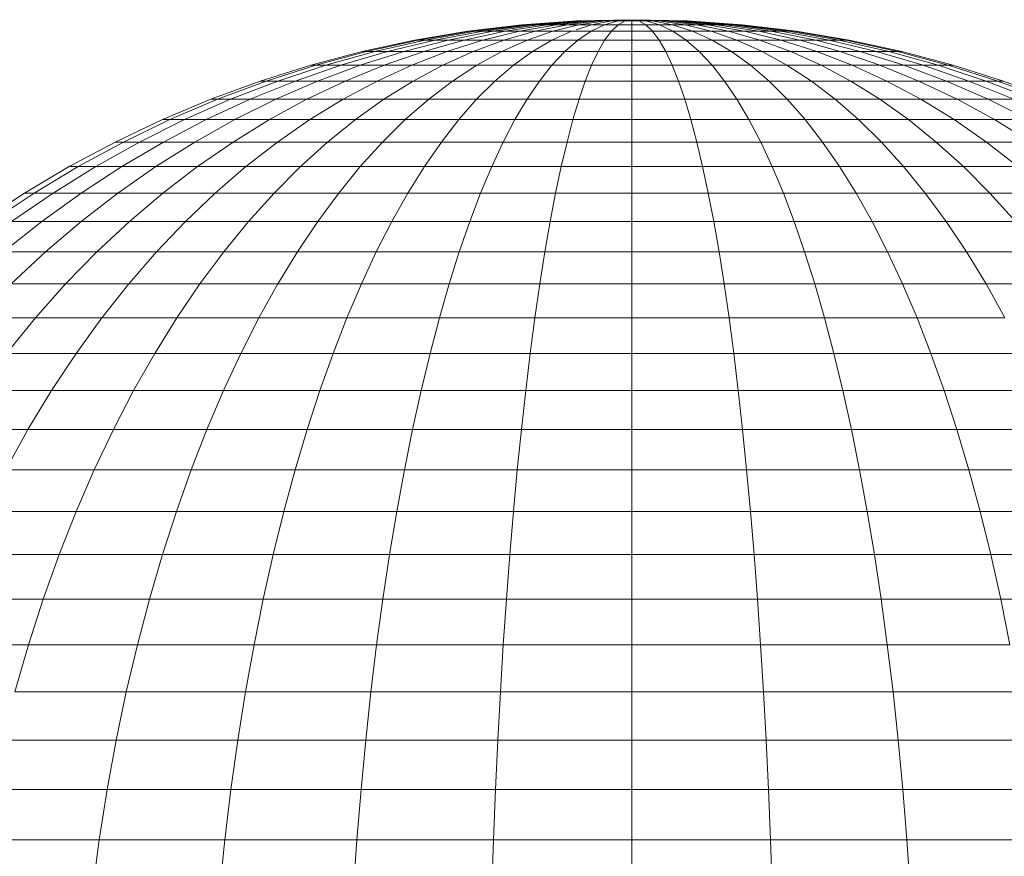
# Model space of a CAD drawing. Units: millimetres. Extents: x 84 to 10164, y -2137 to 4991.
# Drawn here: x 5865 to 5910, y 3753 to 3790 of the extents above; entities that cross this region are included whole.
import ezdxf

# ---------------------------------------------------------------- set-up
doc = ezdxf.new("R2010")
doc.units = ezdxf.units.MM
doc.layers.add('51', color=7, linetype='Continuous', lineweight=9)

# ---------------------------------------------------------------- blocks, each defined once
blk = doc.blocks.new('10083_DWG-435695-South')
at = {"lineweight": 9}
for p, q in [((1603.695, 2444.318), (1601.231, 2444.142)), ((1603.695, 2444.318), (1601.231, 2444.142)), ((1603.734, 2444.318), (1601.31, 2444.142)), ((1603.734, 2444.318), (1601.31, 2444.142)), ((1603.812, 2444.318), (1601.465, 2444.142)), ((1603.812, 2444.318), (1601.465, 2444.142)), ((1603.927, 2444.318), (1601.694, 2444.142)), ((1603.927, 2444.318), (1601.694, 2444.142)), ((1604.079, 2444.318), (1601.995, 2444.142)), ((1604.079, 2444.318), (1601.995, 2444.142)), ((1604.263, 2444.318), (1602.361, 2444.142)), ((1604.263, 2444.318), (1602.361, 2444.142)), ((1604.478, 2444.318), (1602.788, 2444.142)), ((1604.478, 2444.318), (1602.788, 2444.142)), ((1604.719, 2444.318), (1603.269, 2444.142)), ((1604.719, 2444.318), (1603.269, 2444.142)), ((1606.188, 2444.377), (1603.695, 2444.318)), ((1606.188, 2444.377), (1603.695, 2444.318)), ((1603.734, 2444.318), (1603.695, 2444.318)), ((1603.695, 2444.318), (1603.734, 2444.318)), ((1606.188, 2444.377), (1603.734, 2444.318)), ((1606.188, 2444.377), (1603.734, 2444.318)), ((1603.812, 2444.318), (1603.734, 2444.318)), ((1603.734, 2444.318), (1603.812, 2444.318)), ((1604.984, 2444.318), (1603.795, 2444.142)), ((1604.984, 2444.318), (1603.795, 2444.142)), ((1606.188, 2444.377), (1603.812, 2444.318)), ((1606.188, 2444.377), (1603.812, 2444.318)), ((1603.927, 2444.318), (1603.812, 2444.318)), ((1603.812, 2444.318), (1603.927, 2444.318)), ((1606.188, 2444.377), (1603.927, 2444.318)), ((1606.188, 2444.377), (1603.927, 2444.318)), ((1604.079, 2444.318), (1603.927, 2444.318)), ((1603.927, 2444.318), (1604.079, 2444.318)), ((1606.188, 2444.377), (1604.079, 2444.318)), ((1606.188, 2444.377), (1604.079, 2444.318)), ((1604.263, 2444.318), (1604.079, 2444.318)), ((1604.079, 2444.318), (1604.263, 2444.318)), ((1606.188, 2444.377), (1604.263, 2444.318)), ((1606.188, 2444.377), (1604.263, 2444.318)), ((1604.478, 2444.318), (1604.263, 2444.318)), ((1604.263, 2444.318), (1604.478, 2444.318)), ((1605.268, 2444.318), (1604.36, 2444.142)), ((1605.268, 2444.318), (1604.36, 2444.142)), ((1606.188, 2444.377), (1604.478, 2444.318)), ((1606.188, 2444.377), (1604.478, 2444.318)), ((1604.719, 2444.318), (1604.478, 2444.318)), ((1604.478, 2444.318), (1604.719, 2444.318)), ((1606.188, 2444.377), (1604.719, 2444.318)), ((1606.188, 2444.377), (1604.719, 2444.318)), ((1604.984, 2444.318), (1604.719, 2444.318)), ((1604.719, 2444.318), (1604.984, 2444.318)), ((1605.567, 2444.318), (1604.953, 2444.142)), ((1605.567, 2444.318), (1604.953, 2444.142)), ((1606.188, 2444.377), (1604.984, 2444.318)), ((1606.188, 2444.377), (1604.984, 2444.318)), ((1605.268, 2444.318), (1604.984, 2444.318)), ((1604.984, 2444.318), (1605.268, 2444.318)), ((1606.188, 2444.377), (1605.268, 2444.318)), ((1606.188, 2444.377), (1605.268, 2444.318)), ((1605.567, 2444.318), (1605.268, 2444.318)), ((1605.268, 2444.318), (1605.567, 2444.318)), ((1605.875, 2444.318), (1605.565, 2444.142)), ((1605.875, 2444.318), (1605.565, 2444.142)), ((1606.188, 2444.377), (1605.567, 2444.318)), ((1606.188, 2444.377), (1605.567, 2444.318)), ((1605.875, 2444.318), (1605.567, 2444.318)), ((1605.567, 2444.318), (1605.875, 2444.318)), ((1606.188, 2444.377), (1605.875, 2444.318)), ((1606.188, 2444.377), (1605.875, 2444.318)), ((1606.188, 2444.318), (1605.875, 2444.318)), ((1606.188, 2444.318), (1605.875, 2444.318)), ((1606.188, 2444.377), (1608.681, 2444.318)), ((1606.188, 2444.377), (1608.681, 2444.318)), ((1606.188, 2444.377), (1606.188, 2444.318)), ((1606.188, 2444.377), (1606.501, 2444.318)), ((1606.188, 2444.377), (1606.809, 2444.318)), ((1606.188, 2444.377), (1607.108, 2444.318)), ((1606.188, 2444.377), (1607.391, 2444.318)), ((1606.188, 2444.377), (1607.656, 2444.318)), ((1606.188, 2444.377), (1607.898, 2444.318)), ((1606.188, 2444.377), (1608.113, 2444.318)), ((1606.188, 2444.377), (1608.297, 2444.318)), ((1606.188, 2444.377), (1608.448, 2444.318)), ((1606.188, 2444.377), (1608.564, 2444.318)), ((1606.188, 2444.377), (1608.642, 2444.318)), ((1606.188, 2444.377), (1608.642, 2444.318)), ((1606.188, 2444.377), (1608.564, 2444.318)), ((1606.188, 2444.377), (1608.448, 2444.318)), ((1606.188, 2444.377), (1608.297, 2444.318)), ((1606.188, 2444.377), (1608.113, 2444.318)), ((1606.188, 2444.377), (1607.898, 2444.318)), ((1606.188, 2444.377), (1607.656, 2444.318)), ((1606.188, 2444.377), (1607.391, 2444.318)), ((1606.188, 2444.377), (1607.108, 2444.318)), ((1606.188, 2444.377), (1606.809, 2444.318)), ((1606.188, 2444.377), (1606.501, 2444.318)), ((1606.188, 2444.377), (1606.188, 2444.318)), ((1606.188, 2444.318), (1606.501, 2444.318)), ((1606.188, 2444.318), (1606.188, 2444.142)), ((1606.501, 2444.318), (1606.188, 2444.318)), ((1606.188, 2444.318), (1606.188, 2444.142)), ((1606.501, 2444.318), (1606.81, 2444.142)), ((1606.501, 2444.318), (1606.809, 2444.318)), ((1606.809, 2444.318), (1606.501, 2444.318)), ((1606.501, 2444.318), (1606.81, 2444.142)), ((1606.809, 2444.318), (1607.423, 2444.142)), ((1606.809, 2444.318), (1607.108, 2444.318)), ((1607.108, 2444.318), (1606.809, 2444.318)), ((1606.809, 2444.318), (1607.423, 2444.142)), ((1607.108, 2444.318), (1608.016, 2444.142)), ((1607.108, 2444.318), (1607.391, 2444.318)), ((1607.391, 2444.318), (1607.108, 2444.318)), ((1607.108, 2444.318), (1608.016, 2444.142)), ((1607.391, 2444.318), (1608.58, 2444.142)), ((1607.391, 2444.318), (1607.656, 2444.318)), ((1607.656, 2444.318), (1607.391, 2444.318)), ((1607.391, 2444.318), (1608.58, 2444.142)), ((1607.656, 2444.318), (1609.107, 2444.142)), ((1607.656, 2444.318), (1607.898, 2444.318)), ((1607.898, 2444.318), (1607.656, 2444.318)), ((1607.656, 2444.318), (1609.107, 2444.142)), ((1607.898, 2444.318), (1609.587, 2444.142)), ((1607.898, 2444.318), (1608.113, 2444.318)), ((1608.113, 2444.318), (1607.898, 2444.318)), ((1607.898, 2444.318), (1609.588, 2444.142)), ((1608.113, 2444.318), (1610.014, 2444.142)), ((1608.113, 2444.318), (1608.297, 2444.318)), ((1608.297, 2444.318), (1608.113, 2444.318)), ((1608.113, 2444.318), (1610.014, 2444.142)), ((1608.297, 2444.318), (1610.381, 2444.142)), ((1608.297, 2444.318), (1608.448, 2444.318)), ((1608.448, 2444.318), (1608.297, 2444.318)), ((1608.297, 2444.318), (1610.381, 2444.142)), ((1608.448, 2444.318), (1610.681, 2444.142)), ((1608.448, 2444.318), (1608.564, 2444.318)), ((1608.564, 2444.318), (1608.448, 2444.318)), ((1608.448, 2444.318), (1610.681, 2444.142)), ((1608.564, 2444.318), (1610.911, 2444.142)), ((1608.564, 2444.318), (1608.642, 2444.318)), ((1608.642, 2444.318), (1608.564, 2444.318)), ((1608.564, 2444.318), (1610.911, 2444.142)), ((1608.642, 2444.318), (1611.066, 2444.142)), ((1608.642, 2444.318), (1608.681, 2444.318)), ((1608.681, 2444.318), (1608.642, 2444.318)), ((1608.642, 2444.318), (1611.066, 2444.142)), ((1608.681, 2444.318), (1611.144, 2444.142)), ((1608.681, 2444.318), (1611.144, 2444.142)), ((1598.801, 2443.853), (1596.406, 2443.452)), ((1598.801, 2443.853), (1596.406, 2443.452)), ((1598.918, 2443.853), (1596.561, 2443.452)), ((1598.918, 2443.853), (1596.561, 2443.452)), ((1599.149, 2443.853), (1596.867, 2443.452)), ((1599.149, 2443.853), (1596.867, 2443.452)), ((1599.491, 2443.853), (1597.32, 2443.452)), ((1599.939, 2443.853), (1597.913, 2443.452)), ((1600.485, 2443.853), (1598.636, 2443.452)), ((1601.231, 2444.142), (1598.801, 2443.853)), ((1601.231, 2444.142), (1598.801, 2443.853)), ((1598.918, 2443.853), (1598.801, 2443.853)), ((1598.801, 2443.853), (1598.918, 2443.853)), ((1601.31, 2444.142), (1598.918, 2443.853)), ((1601.31, 2444.142), (1598.918, 2443.853)), ((1599.149, 2443.853), (1598.918, 2443.853)), ((1598.918, 2443.853), (1599.149, 2443.853)), ((1601.465, 2444.142), (1599.149, 2443.853)), ((1601.465, 2444.142), (1599.149, 2443.853)), ((1599.491, 2443.853), (1599.149, 2443.853)), ((1599.149, 2443.853), (1599.491, 2443.853)), ((1601.121, 2443.853), (1599.479, 2443.452)), ((1601.694, 2444.142), (1599.491, 2443.853)), ((1601.694, 2444.142), (1599.491, 2443.853)), ((1599.939, 2443.853), (1599.491, 2443.853)), ((1599.491, 2443.853), (1599.939, 2443.853)), ((1601.995, 2444.142), (1599.939, 2443.853)), ((1601.995, 2444.142), (1599.939, 2443.853)), ((1599.939, 2443.853), (1600.485, 2443.853)), ((1601.838, 2443.853), (1600.427, 2443.452)), ((1602.361, 2444.142), (1600.485, 2443.853)), ((1602.361, 2444.142), (1600.485, 2443.853)), ((1600.485, 2443.853), (1601.121, 2443.853)), ((1602.788, 2444.142), (1601.121, 2443.853)), ((1602.788, 2444.142), (1601.121, 2443.853)), ((1601.121, 2443.853), (1601.838, 2443.853)), ((1601.31, 2444.142), (1601.231, 2444.142)), ((1601.231, 2444.142), (1601.31, 2444.142)), ((1601.465, 2444.142), (1601.31, 2444.142)), ((1601.31, 2444.142), (1601.465, 2444.142)), ((1601.694, 2444.142), (1601.465, 2444.142)), ((1601.465, 2444.142), (1601.694, 2444.142)), ((1602.622, 2443.853), (1601.466, 2443.452)), ((1601.995, 2444.142), (1601.694, 2444.142)), ((1601.694, 2444.142), (1601.995, 2444.142)), ((1603.269, 2444.142), (1601.838, 2443.853)), ((1601.838, 2443.853), (1602.622, 2443.853)), ((1602.361, 2444.142), (1601.995, 2444.142)), ((1601.995, 2444.142), (1602.361, 2444.142)), ((1602.788, 2444.142), (1602.361, 2444.142)), ((1602.361, 2444.142), (1602.788, 2444.142)), ((1603.463, 2443.853), (1602.58, 2443.452)), ((1603.795, 2444.142), (1602.622, 2443.853)), ((1602.622, 2443.853), (1603.463, 2443.853)), ((1603.269, 2444.142), (1602.788, 2444.142)), ((1602.788, 2444.142), (1603.269, 2444.142)), ((1603.679, 2444.142), (1603.269, 2444.142)), ((1603.269, 2444.142), (1603.795, 2444.142)), ((1603.463, 2443.853), (1604.347, 2443.853)), ((1604.36, 2444.142), (1603.679, 2443.923)), ((1604.347, 2443.853), (1603.751, 2443.452)), ((1604.36, 2444.142), (1603.795, 2444.142)), ((1603.795, 2444.142), (1604.36, 2444.142)), ((1604.953, 2444.142), (1604.347, 2443.853)), ((1604.347, 2443.853), (1605.26, 2443.853)), ((1604.953, 2444.142), (1604.36, 2444.142)), ((1604.36, 2444.142), (1604.953, 2444.142)), ((1605.565, 2444.142), (1604.953, 2444.142)), ((1604.953, 2444.142), (1605.565, 2444.142)), ((1605.26, 2443.853), (1604.959, 2443.452)), ((1605.565, 2444.142), (1605.26, 2443.853)), ((1606.188, 2443.853), (1605.26, 2443.853)), ((1606.188, 2444.142), (1605.565, 2444.142)), ((1606.188, 2444.142), (1605.565, 2444.142)), ((1606.188, 2444.142), (1606.81, 2444.142)), ((1606.188, 2444.142), (1606.188, 2443.853)), ((1606.81, 2444.142), (1606.188, 2444.142)), ((1606.188, 2443.853), (1607.115, 2443.853)), ((1606.188, 2443.853), (1606.188, 2443.452)), ((1606.81, 2444.142), (1607.115, 2443.853)), ((1606.81, 2444.142), (1607.423, 2444.142)), ((1607.423, 2444.142), (1606.81, 2444.142)), ((1607.115, 2443.853), (1607.416, 2443.452)), ((1607.115, 2443.853), (1608.028, 2443.853)), ((1607.423, 2444.142), (1608.028, 2443.853)), ((1607.423, 2444.142), (1608.016, 2444.142)), ((1608.016, 2444.142), (1607.423, 2444.142)), ((1608.016, 2444.142), (1608.912, 2443.853)), ((1608.016, 2444.142), (1608.58, 2444.142)), ((1608.58, 2444.142), (1608.016, 2444.142)), ((1608.028, 2443.853), (1608.625, 2443.452)), ((1608.028, 2443.853), (1608.912, 2443.853)), ((1608.58, 2444.142), (1609.753, 2443.853)), ((1608.58, 2444.142), (1609.107, 2444.142)), ((1609.107, 2444.142), (1608.58, 2444.142)), ((1608.912, 2443.853), (1609.796, 2443.452)), ((1608.912, 2443.853), (1609.753, 2443.853)), ((1609.107, 2444.142), (1610.538, 2443.853)), ((1609.107, 2444.142), (1609.587, 2444.142)), ((1609.588, 2444.142), (1609.107, 2444.142)), ((1609.107, 2444.142), (1610.538, 2443.853)), ((1609.587, 2444.142), (1611.254, 2443.853)), ((1609.587, 2444.142), (1610.014, 2444.142)), ((1610.014, 2444.142), (1609.588, 2444.142)), ((1609.588, 2444.142), (1611.254, 2443.853)), ((1609.753, 2443.853), (1610.909, 2443.452)), ((1609.753, 2443.853), (1610.538, 2443.853)), ((1610.014, 2444.142), (1611.891, 2443.853)), ((1610.014, 2444.142), (1610.381, 2444.142)), ((1610.381, 2444.142), (1610.014, 2444.142)), ((1610.014, 2444.142), (1611.891, 2443.853)), ((1610.381, 2444.142), (1612.437, 2443.853)), ((1610.381, 2444.142), (1610.681, 2444.142)), ((1610.681, 2444.142), (1610.381, 2444.142)), ((1610.381, 2444.142), (1612.437, 2443.853)), ((1610.538, 2443.853), (1611.949, 2443.452)), ((1610.538, 2443.853), (1611.254, 2443.853)), ((1610.681, 2444.142), (1612.885, 2443.853)), ((1610.681, 2444.142), (1610.911, 2444.142)), ((1610.911, 2444.142), (1610.681, 2444.142)), ((1610.681, 2444.142), (1612.885, 2443.853)), ((1610.911, 2444.142), (1613.227, 2443.853)), ((1610.911, 2444.142), (1611.066, 2444.142)), ((1611.066, 2444.142), (1610.911, 2444.142)), ((1610.911, 2444.142), (1613.227, 2443.853)), ((1611.066, 2444.142), (1613.458, 2443.853)), ((1611.066, 2444.142), (1611.144, 2444.142)), ((1611.144, 2444.142), (1611.066, 2444.142)), ((1611.066, 2444.142), (1613.458, 2443.853)), ((1611.144, 2444.142), (1613.575, 2443.853)), ((1611.144, 2444.142), (1613.575, 2443.853)), ((1611.254, 2443.853), (1612.897, 2443.452)), ((1611.254, 2443.853), (1611.891, 2443.853)), ((1611.891, 2443.853), (1613.739, 2443.452)), ((1611.891, 2443.853), (1612.437, 2443.853)), ((1612.437, 2443.853), (1614.463, 2443.452)), ((1612.437, 2443.853), (1612.885, 2443.853)), ((1612.885, 2443.853), (1612.437, 2443.853)), ((1612.885, 2443.853), (1615.056, 2443.452)), ((1612.885, 2443.853), (1613.227, 2443.853)), ((1613.227, 2443.853), (1612.885, 2443.853)), ((1612.885, 2443.853), (1615.056, 2443.452)), ((1613.227, 2443.853), (1615.509, 2443.452)), ((1613.227, 2443.853), (1613.458, 2443.853)), ((1613.458, 2443.853), (1613.227, 2443.853)), ((1613.227, 2443.853), (1615.509, 2443.452)), ((1613.458, 2443.853), (1615.815, 2443.452)), ((1613.458, 2443.853), (1613.575, 2443.853)), ((1613.575, 2443.853), (1613.458, 2443.853)), ((1613.458, 2443.853), (1615.815, 2443.452)), ((1613.575, 2443.853), (1615.969, 2443.452)), ((1613.575, 2443.853), (1615.969, 2443.452)), ((1596.406, 2443.452), (1594.05, 2442.943)), ((1596.406, 2443.452), (1594.05, 2442.943)), ((1596.561, 2443.452), (1594.241, 2442.943)), ((1596.561, 2443.452), (1594.241, 2442.943)), ((1596.867, 2443.452), (1594.621, 2442.943)), ((1597.32, 2443.452), (1595.183, 2442.943)), ((1597.913, 2443.452), (1595.919, 2442.943)), ((1596.561, 2443.452), (1596.406, 2443.452)), ((1596.406, 2443.452), (1596.561, 2443.452)), ((1596.867, 2443.452), (1596.561, 2443.452)), ((1596.561, 2443.452), (1596.867, 2443.452)), ((1598.636, 2443.452), (1596.817, 2442.943)), ((1596.867, 2443.452), (1597.32, 2443.452)), ((1597.32, 2443.452), (1597.913, 2443.452)), ((1599.479, 2443.452), (1597.862, 2442.943)), ((1597.913, 2443.452), (1598.636, 2443.452)), ((1598.636, 2443.452), (1599.479, 2443.452)), ((1600.427, 2443.452), (1599.039, 2442.943)), ((1599.479, 2443.452), (1600.427, 2443.452)), ((1601.466, 2443.452), (1600.329, 2442.943)), ((1600.427, 2443.452), (1601.466, 2443.452)), ((1601.466, 2443.452), (1602.58, 2443.452)), ((1602.58, 2443.452), (1601.711, 2442.943)), ((1602.58, 2443.452), (1603.751, 2443.452)), ((1603.751, 2443.452), (1603.163, 2442.943)), ((1603.751, 2443.452), (1604.959, 2443.452)), ((1604.959, 2443.452), (1604.664, 2442.943)), ((1606.188, 2443.452), (1604.959, 2443.452)), ((1606.188, 2443.452), (1607.416, 2443.452)), ((1606.188, 2443.452), (1606.188, 2442.943)), ((1607.416, 2443.452), (1607.712, 2442.943)), ((1607.416, 2443.452), (1608.625, 2443.452)), ((1608.625, 2443.452), (1609.212, 2442.943)), ((1608.625, 2443.452), (1609.796, 2443.452)), ((1609.796, 2443.452), (1610.665, 2442.943)), ((1609.796, 2443.452), (1610.909, 2443.452)), ((1610.909, 2443.452), (1612.047, 2442.943)), ((1610.909, 2443.452), (1611.949, 2443.452)), ((1611.949, 2443.452), (1613.337, 2442.943)), ((1611.949, 2443.452), (1612.897, 2443.452)), ((1612.897, 2443.452), (1614.513, 2442.943)), ((1612.897, 2443.452), (1613.739, 2443.452)), ((1613.739, 2443.452), (1615.559, 2442.943)), ((1613.739, 2443.452), (1614.463, 2443.452)), ((1614.463, 2443.452), (1616.457, 2442.943)), ((1614.463, 2443.452), (1615.056, 2443.452)), ((1615.056, 2443.452), (1617.193, 2442.943)), ((1615.056, 2443.452), (1615.509, 2443.452)), ((1615.509, 2443.452), (1617.755, 2442.943)), ((1615.509, 2443.452), (1615.815, 2443.452)), ((1615.815, 2443.452), (1615.509, 2443.452)), ((1615.815, 2443.452), (1618.135, 2442.943)), ((1615.815, 2443.452), (1615.969, 2443.452)), ((1615.969, 2443.452), (1615.815, 2443.452)), ((1615.815, 2443.452), (1618.135, 2442.943)), ((1615.969, 2443.452), (1618.326, 2442.943)), ((1615.969, 2443.452), (1618.326, 2442.943)), ((1594.05, 2442.943), (1591.734, 2442.329)), ((1594.05, 2442.943), (1591.734, 2442.329)), ((1594.241, 2442.943), (1591.962, 2442.329)), ((1594.621, 2442.943), (1592.414, 2442.329)), ((1595.183, 2442.943), (1593.084, 2442.329)), ((1595.919, 2442.943), (1593.96, 2442.329)), ((1594.241, 2442.943), (1594.05, 2442.943)), ((1594.05, 2442.943), (1594.241, 2442.943)), ((1594.241, 2442.943), (1594.621, 2442.943)), ((1594.621, 2442.943), (1595.183, 2442.943)), ((1596.817, 2442.943), (1595.029, 2442.329)), ((1595.183, 2442.943), (1595.919, 2442.943)), ((1595.919, 2442.943), (1596.817, 2442.943)), ((1597.862, 2442.943), (1596.274, 2442.329)), ((1596.817, 2442.943), (1597.862, 2442.943)), ((1599.039, 2442.943), (1597.675, 2442.329)), ((1597.862, 2442.943), (1599.039, 2442.943)), ((1599.039, 2442.943), (1600.329, 2442.943)), ((1600.329, 2442.943), (1599.211, 2442.329)), ((1600.329, 2442.943), (1601.711, 2442.943)), ((1601.711, 2442.943), (1600.857, 2442.329)), ((1601.711, 2442.943), (1603.163, 2442.943)), ((1603.163, 2442.943), (1602.586, 2442.329)), ((1603.163, 2442.943), (1604.664, 2442.943)), ((1604.664, 2442.943), (1604.373, 2442.329)), ((1606.188, 2442.943), (1604.664, 2442.943)), ((1606.188, 2442.943), (1607.712, 2442.943)), ((1606.188, 2442.943), (1606.188, 2442.329)), ((1607.712, 2442.943), (1608.003, 2442.329)), ((1607.712, 2442.943), (1609.212, 2442.943)), ((1609.212, 2442.943), (1609.79, 2442.329)), ((1609.212, 2442.943), (1610.665, 2442.943)), ((1610.665, 2442.943), (1611.519, 2442.329)), ((1610.665, 2442.943), (1612.047, 2442.943)), ((1612.047, 2442.943), (1613.165, 2442.329)), ((1612.047, 2442.943), (1613.337, 2442.943)), ((1613.337, 2442.943), (1614.7, 2442.329)), ((1613.337, 2442.943), (1614.513, 2442.943)), ((1614.513, 2442.943), (1616.102, 2442.329)), ((1614.513, 2442.943), (1615.559, 2442.943)), ((1615.559, 2442.943), (1617.347, 2442.329)), ((1615.559, 2442.943), (1616.457, 2442.943)), ((1616.457, 2442.943), (1618.416, 2442.329)), ((1616.457, 2442.943), (1617.193, 2442.943)), ((1617.193, 2442.943), (1619.292, 2442.329)), ((1617.193, 2442.943), (1617.755, 2442.943)), ((1617.755, 2442.943), (1619.962, 2442.329)), ((1617.755, 2442.943), (1618.135, 2442.943)), ((1618.135, 2442.943), (1620.414, 2442.329)), ((1618.135, 2442.943), (1618.326, 2442.943)), ((1618.326, 2442.943), (1618.135, 2442.943)), ((1618.326, 2442.943), (1620.642, 2442.329)), ((1618.326, 2442.943), (1620.642, 2442.329)), ((1591.734, 2442.329), (1589.462, 2441.611)), ((1591.734, 2442.329), (1589.462, 2441.611)), ((1591.962, 2442.329), (1589.725, 2441.611)), ((1592.414, 2442.329), (1590.249, 2441.611)), ((1593.084, 2442.329), (1591.024, 2441.611)), ((1591.962, 2442.329), (1591.734, 2442.329)), ((1591.734, 2442.329), (1591.962, 2442.329)), ((1591.962, 2442.329), (1592.414, 2442.329)), ((1593.96, 2442.329), (1592.038, 2441.611)), ((1592.414, 2442.329), (1593.084, 2442.329)), ((1593.084, 2442.329), (1593.96, 2442.329)), ((1595.029, 2442.329), (1593.275, 2441.611)), ((1593.96, 2442.329), (1595.029, 2442.329)), ((1596.274, 2442.329), (1594.715, 2441.611)), ((1595.029, 2442.329), (1596.274, 2442.329)), ((1596.274, 2442.329), (1597.675, 2442.329)), ((1597.675, 2442.329), (1596.337, 2441.611)), ((1597.675, 2442.329), (1599.211, 2442.329)), ((1599.211, 2442.329), (1598.114, 2441.611)), ((1599.211, 2442.329), (1600.857, 2442.329)), ((1600.857, 2442.329), (1600.018, 2441.611)), ((1600.857, 2442.329), (1602.586, 2442.329)), ((1602.586, 2442.329), (1602.02, 2441.611)), ((1602.586, 2442.329), (1604.373, 2442.329)), ((1604.373, 2442.329), (1604.087, 2441.611)), ((1606.188, 2442.329), (1604.373, 2442.329)), ((1606.188, 2442.329), (1608.003, 2442.329)), ((1606.188, 2442.329), (1606.188, 2441.611)), ((1608.003, 2442.329), (1608.288, 2441.611)), ((1608.003, 2442.329), (1609.79, 2442.329)), ((1609.79, 2442.329), (1610.356, 2441.611)), ((1609.79, 2442.329), (1611.519, 2442.329)), ((1611.519, 2442.329), (1612.357, 2441.611)), ((1611.519, 2442.329), (1613.165, 2442.329)), ((1613.165, 2442.329), (1614.262, 2441.611)), ((1613.165, 2442.329), (1614.7, 2442.329)), ((1614.7, 2442.329), (1616.039, 2441.611)), ((1614.7, 2442.329), (1616.102, 2442.329)), ((1616.102, 2442.329), (1617.66, 2441.611)), ((1616.102, 2442.329), (1617.347, 2442.329)), ((1617.347, 2442.329), (1619.101, 2441.611)), ((1617.347, 2442.329), (1618.416, 2442.329)), ((1618.416, 2442.329), (1620.338, 2441.611)), ((1618.416, 2442.329), (1619.292, 2442.329)), ((1619.292, 2442.329), (1621.352, 2441.611)), ((1619.292, 2442.329), (1619.962, 2442.329)), ((1619.962, 2442.329), (1622.127, 2441.611)), ((1619.962, 2442.329), (1620.414, 2442.329)), ((1620.414, 2442.329), (1622.65, 2441.611)), ((1620.414, 2442.329), (1620.642, 2442.329)), ((1620.642, 2442.329), (1620.414, 2442.329)), ((1620.642, 2442.329), (1622.914, 2441.611)), ((1620.642, 2442.329), (1622.914, 2441.611)), ((1589.462, 2441.611), (1587.236, 2440.793)), ((1589.462, 2441.611), (1587.236, 2440.793)), ((1589.725, 2441.611), (1587.534, 2440.793)), ((1590.249, 2441.611), (1588.127, 2440.793)), ((1591.024, 2441.611), (1589.005, 2440.793)), ((1589.725, 2441.611), (1589.462, 2441.611)), ((1589.462, 2441.611), (1589.725, 2441.611)), ((1589.725, 2441.611), (1590.249, 2441.611)), ((1592.038, 2441.611), (1590.154, 2440.793)), ((1590.249, 2441.611), (1591.024, 2441.611)), ((1591.024, 2441.611), (1592.038, 2441.611)), ((1593.275, 2441.611), (1591.556, 2440.793)), ((1592.038, 2441.611), (1593.275, 2441.611)), ((1594.715, 2441.611), (1593.189, 2440.793)), ((1593.275, 2441.611), (1594.715, 2441.611)), ((1594.715, 2441.611), (1596.337, 2441.611)), ((1596.337, 2441.611), (1595.026, 2440.793)), ((1596.337, 2441.611), (1598.114, 2441.611)), ((1598.114, 2441.611), (1597.039, 2440.793)), ((1598.114, 2441.611), (1600.018, 2441.611)), ((1600.018, 2441.611), (1599.197, 2440.793)), ((1600.018, 2441.611), (1602.02, 2441.611)), ((1602.02, 2441.611), (1601.465, 2440.793)), ((1602.02, 2441.611), (1604.087, 2441.611)), ((1604.087, 2441.611), (1603.808, 2440.793)), ((1606.188, 2441.611), (1604.087, 2441.611)), ((1606.188, 2441.611), (1608.288, 2441.611)), ((1606.188, 2441.611), (1606.188, 2440.793)), ((1608.288, 2441.611), (1608.568, 2440.793)), ((1608.288, 2441.611), (1610.356, 2441.611)), ((1610.356, 2441.611), (1610.91, 2440.793)), ((1610.356, 2441.611), (1612.357, 2441.611)), ((1612.357, 2441.611), (1613.178, 2440.793)), ((1612.357, 2441.611), (1614.262, 2441.611)), ((1614.262, 2441.611), (1615.336, 2440.793)), ((1614.262, 2441.611), (1616.039, 2441.611)), ((1616.039, 2441.611), (1617.35, 2440.793)), ((1616.039, 2441.611), (1617.66, 2441.611)), ((1617.66, 2441.611), (1619.187, 2440.793)), ((1617.66, 2441.611), (1619.101, 2441.611)), ((1619.101, 2441.611), (1620.82, 2440.793)), ((1619.101, 2441.611), (1620.338, 2441.611)), ((1620.338, 2441.611), (1622.221, 2440.793)), ((1620.338, 2441.611), (1621.352, 2441.611)), ((1621.352, 2441.611), (1623.37, 2440.793)), ((1621.352, 2441.611), (1622.127, 2441.611)), ((1622.127, 2441.611), (1624.248, 2440.793)), ((1622.127, 2441.611), (1622.65, 2441.611)), ((1622.65, 2441.611), (1624.841, 2440.793)), ((1622.65, 2441.611), (1622.914, 2441.611)), ((1622.914, 2441.611), (1622.65, 2441.611)), ((1622.914, 2441.611), (1625.14, 2440.793)), ((1622.914, 2441.611), (1625.14, 2440.793)), ((1587.236, 2440.793), (1585.058, 2439.877)), ((1587.236, 2440.793), (1585.058, 2439.877)), ((1587.534, 2440.793), (1585.391, 2439.877)), ((1588.127, 2440.793), (1586.053, 2439.877)), ((1589.005, 2440.793), (1587.031, 2439.877)), ((1587.236, 2440.793), (1587.534, 2440.793)), ((1587.534, 2440.793), (1588.127, 2440.793)), ((1588.127, 2440.793), (1589.005, 2440.793)), ((1590.154, 2440.793), (1588.312, 2439.877)), ((1589.005, 2440.793), (1590.154, 2440.793)), ((1591.556, 2440.793), (1589.875, 2439.877)), ((1590.154, 2440.793), (1591.556, 2440.793)), ((1591.556, 2440.793), (1593.189, 2440.793)), ((1593.189, 2440.793), (1591.695, 2439.877)), ((1593.189, 2440.793), (1595.026, 2440.793)), ((1595.026, 2440.793), (1593.744, 2439.877)), ((1595.026, 2440.793), (1597.039, 2440.793)), ((1597.039, 2440.793), (1595.988, 2439.877)), ((1597.039, 2440.793), (1599.197, 2440.793)), ((1599.197, 2440.793), (1598.394, 2439.877)), ((1599.197, 2440.793), (1601.465, 2440.793)), ((1601.465, 2440.793), (1600.923, 2439.877)), ((1601.465, 2440.793), (1603.808, 2440.793)), ((1603.808, 2440.793), (1603.534, 2439.877)), ((1606.188, 2440.793), (1603.808, 2440.793)), ((1606.188, 2440.793), (1608.568, 2440.793)), ((1606.188, 2440.793), (1606.188, 2439.877)), ((1608.568, 2440.793), (1608.841, 2439.877)), ((1608.568, 2440.793), (1610.91, 2440.793)), ((1610.91, 2440.793), (1611.453, 2439.877)), ((1610.91, 2440.793), (1613.178, 2440.793)), ((1613.178, 2440.793), (1613.982, 2439.877)), ((1613.178, 2440.793), (1615.336, 2440.793)), ((1615.336, 2440.793), (1616.387, 2439.877)), ((1615.336, 2440.793), (1617.35, 2440.793)), ((1617.35, 2440.793), (1618.632, 2439.877)), ((1617.35, 2440.793), (1619.187, 2440.793)), ((1619.187, 2440.793), (1620.681, 2439.877)), ((1619.187, 2440.793), (1620.82, 2440.793)), ((1620.82, 2440.793), (1622.501, 2439.877)), ((1620.82, 2440.793), (1622.221, 2440.793)), ((1622.221, 2440.793), (1624.064, 2439.877)), ((1622.221, 2440.793), (1623.37, 2440.793)), ((1585.058, 2439.877), (1582.932, 2438.866)), ((1585.058, 2439.877), (1582.932, 2438.866)), ((1585.391, 2439.877), (1583.299, 2438.866)), ((1586.053, 2439.877), (1584.027, 2438.866)), ((1585.058, 2439.877), (1585.391, 2439.877)), ((1587.031, 2439.877), (1585.104, 2438.866)), ((1585.391, 2439.877), (1586.053, 2439.877)), ((1586.053, 2439.877), (1587.031, 2439.877)), ((1588.312, 2439.877), (1586.514, 2438.866)), ((1587.031, 2439.877), (1588.312, 2439.877)), ((1589.875, 2439.877), (1588.234, 2438.866)), ((1588.312, 2439.877), (1589.875, 2439.877)), ((1589.875, 2439.877), (1591.695, 2439.877)), ((1591.695, 2439.877), (1590.237, 2438.866)), ((1591.695, 2439.877), (1593.744, 2439.877)), ((1593.744, 2439.877), (1592.492, 2438.866)), ((1593.744, 2439.877), (1595.988, 2439.877)), ((1595.988, 2439.877), (1594.962, 2438.866)), ((1595.988, 2439.877), (1598.394, 2439.877)), ((1598.394, 2439.877), (1597.61, 2438.866)), ((1598.394, 2439.877), (1600.923, 2439.877)), ((1600.923, 2439.877), (1600.393, 2438.866)), ((1600.923, 2439.877), (1603.534, 2439.877)), ((1603.534, 2439.877), (1603.267, 2438.866)), ((1606.188, 2439.877), (1603.534, 2439.877)), ((1606.188, 2439.877), (1608.841, 2439.877)), ((1606.188, 2439.877), (1606.188, 2438.866)), ((1608.841, 2439.877), (1609.108, 2438.866)), ((1608.841, 2439.877), (1611.453, 2439.877)), ((1611.453, 2439.877), (1611.983, 2438.866)), ((1611.453, 2439.877), (1613.982, 2439.877)), ((1613.982, 2439.877), (1614.766, 2438.866)), ((1613.982, 2439.877), (1616.387, 2439.877)), ((1616.387, 2439.877), (1617.413, 2438.866)), ((1616.387, 2439.877), (1618.632, 2439.877)), ((1618.632, 2439.877), (1619.884, 2438.866)), ((1618.632, 2439.877), (1620.681, 2439.877)), ((1620.681, 2439.877), (1622.139, 2438.866)), ((1620.681, 2439.877), (1622.501, 2439.877)), ((1622.501, 2439.877), (1624.142, 2438.866)), ((1622.501, 2439.877), (1624.064, 2439.877)), ((1582.932, 2438.866), (1580.861, 2437.762)), ((1582.932, 2438.866), (1580.861, 2437.762)), ((1583.299, 2438.866), (1581.26, 2437.762)), ((1584.027, 2438.866), (1582.053, 2437.762)), ((1582.932, 2438.866), (1583.299, 2438.866)), ((1585.104, 2438.866), (1583.226, 2437.762)), ((1583.299, 2438.866), (1584.027, 2438.866)), ((1584.027, 2438.866), (1585.104, 2438.866)), ((1586.514, 2438.866), (1584.761, 2437.762)), ((1585.104, 2438.866), (1586.514, 2438.866)), ((1586.514, 2438.866), (1588.234, 2438.866)), ((1588.234, 2438.866), (1586.635, 2437.762)), ((1588.234, 2438.866), (1590.237, 2438.866)), ((1590.237, 2438.866), (1588.816, 2437.762)), ((1590.237, 2438.866), (1592.492, 2438.866)), ((1592.492, 2438.866), (1591.272, 2437.762)), ((1592.492, 2438.866), (1594.962, 2438.866)), ((1594.962, 2438.866), (1593.962, 2437.762)), ((1594.962, 2438.866), (1597.61, 2438.866)), ((1597.61, 2438.866), (1596.846, 2437.762)), ((1597.61, 2438.866), (1600.393, 2438.866)), ((1600.393, 2438.866), (1599.877, 2437.762)), ((1600.393, 2438.866), (1603.267, 2438.866)), ((1603.267, 2438.866), (1603.007, 2437.762)), ((1606.188, 2438.866), (1603.267, 2438.866)), ((1606.188, 2438.866), (1609.108, 2438.866)), ((1606.188, 2438.866), (1606.188, 2437.762)), ((1609.108, 2438.866), (1609.368, 2437.762)), ((1609.108, 2438.866), (1611.983, 2438.866)), ((1611.983, 2438.866), (1612.499, 2437.762)), ((1611.983, 2438.866), (1614.766, 2438.866)), ((1614.766, 2438.866), (1615.53, 2437.762)), ((1614.766, 2438.866), (1617.413, 2438.866)), ((1617.413, 2438.866), (1618.413, 2437.762)), ((1617.413, 2438.866), (1619.884, 2438.866)), ((1619.884, 2438.866), (1621.104, 2437.762)), ((1619.884, 2438.866), (1622.139, 2438.866)), ((1622.139, 2438.866), (1623.56, 2437.762)), ((1622.139, 2438.866), (1624.142, 2438.866)), ((1580.861, 2437.762), (1578.846, 2436.569)), ((1580.861, 2437.762), (1578.846, 2436.569)), ((1581.26, 2437.762), (1579.277, 2436.569)), ((1582.053, 2437.762), (1580.133, 2436.569)), ((1580.861, 2437.762), (1581.26, 2437.762)), ((1581.26, 2437.762), (1582.053, 2437.762)), ((1583.226, 2437.762), (1581.399, 2436.569)), ((1582.053, 2437.762), (1583.226, 2437.762)), ((1584.761, 2437.762), (1583.057, 2436.569)), ((1583.226, 2437.762), (1584.761, 2437.762)), ((1584.761, 2437.762), (1586.635, 2437.762)), ((1586.635, 2437.762), (1585.079, 2436.569)), ((1586.635, 2437.762), (1588.816, 2437.762)), ((1588.816, 2437.762), (1587.434, 2436.569)), ((1588.816, 2437.762), (1591.272, 2437.762)), ((1591.272, 2437.762), (1590.085, 2436.569)), ((1591.272, 2437.762), (1593.962, 2437.762)), ((1593.962, 2437.762), (1592.99, 2436.569)), ((1593.962, 2437.762), (1596.846, 2437.762)), ((1596.846, 2437.762), (1596.103, 2436.569)), ((1596.846, 2437.762), (1599.877, 2437.762)), ((1599.877, 2437.762), (1599.375, 2436.569)), ((1599.877, 2437.762), (1603.007, 2437.762)), ((1603.007, 2437.762), (1602.754, 2436.569)), ((1606.188, 2437.762), (1603.007, 2437.762)), ((1606.188, 2437.762), (1609.368, 2437.762)), ((1606.188, 2437.762), (1606.188, 2436.569)), ((1609.368, 2437.762), (1609.622, 2436.569)), ((1609.368, 2437.762), (1612.499, 2437.762)), ((1612.499, 2437.762), (1613.001, 2436.569)), ((1612.499, 2437.762), (1615.53, 2437.762)), ((1615.53, 2437.762), (1616.273, 2436.569)), ((1615.53, 2437.762), (1618.413, 2437.762)), ((1618.413, 2437.762), (1619.386, 2436.569)), ((1618.413, 2437.762), (1621.104, 2437.762)), ((1621.104, 2437.762), (1622.291, 2436.569)), ((1621.104, 2437.762), (1623.56, 2437.762)), ((1578.846, 2436.569), (1576.891, 2435.289)), ((1578.846, 2436.569), (1576.891, 2435.289)), ((1579.277, 2436.569), (1577.353, 2435.289)), ((1580.133, 2436.569), (1578.27, 2435.289)), ((1578.846, 2436.569), (1579.277, 2436.569)), ((1579.277, 2436.569), (1580.133, 2436.569)), ((1581.399, 2436.569), (1579.627, 2435.289)), ((1580.133, 2436.569), (1581.399, 2436.569)), ((1581.399, 2436.569), (1583.057, 2436.569)), ((1583.057, 2436.569), (1581.403, 2435.289)), ((1583.057, 2436.569), (1585.079, 2436.569)), ((1585.079, 2436.569), (1583.569, 2435.289)), ((1585.079, 2436.569), (1587.434, 2436.569)), ((1587.434, 2436.569), (1586.093, 2435.289)), ((1587.434, 2436.569), (1590.085, 2436.569)), ((1590.085, 2436.569), (1588.934, 2435.289)), ((1590.085, 2436.569), (1592.99, 2436.569)), ((1592.99, 2436.569), (1592.046, 2435.289)), ((1592.99, 2436.569), (1596.103, 2436.569)), ((1596.103, 2436.569), (1595.382, 2435.289)), ((1596.103, 2436.569), (1599.375, 2436.569)), ((1599.375, 2436.569), (1598.888, 2435.289)), ((1599.375, 2436.569), (1602.754, 2436.569)), ((1602.754, 2436.569), (1602.509, 2435.289)), ((1606.188, 2436.569), (1602.754, 2436.569)), ((1606.188, 2436.569), (1609.622, 2436.569)), ((1606.188, 2436.569), (1606.188, 2435.289)), ((1609.622, 2436.569), (1609.867, 2435.289)), ((1609.622, 2436.569), (1613.001, 2436.569)), ((1613.001, 2436.569), (1613.488, 2435.289)), ((1613.001, 2436.569), (1616.273, 2436.569)), ((1616.273, 2436.569), (1616.994, 2435.289)), ((1616.273, 2436.569), (1619.386, 2436.569)), ((1619.386, 2436.569), (1620.33, 2435.289)), ((1619.386, 2436.569), (1622.291, 2436.569)), ((1622.291, 2436.569), (1623.442, 2435.289)), ((1622.291, 2436.569), (1624.942, 2436.569)), ((1579.627, 2435.289), (1577.91, 2433.924)), ((1578.27, 2435.289), (1579.627, 2435.289)), ((1579.627, 2435.289), (1581.403, 2435.289)), ((1581.403, 2435.289), (1579.801, 2433.924)), ((1581.403, 2435.289), (1583.569, 2435.289)), ((1583.569, 2435.289), (1582.108, 2433.924)), ((1583.569, 2435.289), (1586.093, 2435.289)), ((1586.093, 2435.289), (1584.795, 2433.924)), ((1586.093, 2435.289), (1588.934, 2435.289)), ((1588.934, 2435.289), (1587.818, 2433.924)), ((1588.934, 2435.289), (1592.046, 2435.289)), ((1592.046, 2435.289), (1591.132, 2433.924)), ((1592.046, 2435.289), (1595.382, 2435.289)), ((1595.382, 2435.289), (1594.683, 2433.924)), ((1595.382, 2435.289), (1598.888, 2435.289)), ((1598.888, 2435.289), (1598.416, 2433.924)), ((1598.888, 2435.289), (1602.509, 2435.289)), ((1602.509, 2435.289), (1602.271, 2433.924)), ((1606.188, 2435.289), (1602.509, 2435.289)), ((1606.188, 2435.289), (1609.867, 2435.289)), ((1606.188, 2435.289), (1606.188, 2433.924)), ((1609.867, 2435.289), (1610.105, 2433.924)), ((1609.867, 2435.289), (1613.488, 2435.289)), ((1613.488, 2435.289), (1613.96, 2433.924)), ((1613.488, 2435.289), (1616.994, 2435.289)), ((1616.994, 2435.289), (1617.692, 2433.924)), ((1616.994, 2435.289), (1620.33, 2435.289)), ((1620.33, 2435.289), (1621.243, 2433.924)), ((1620.33, 2435.289), (1623.442, 2435.289)), ((1577.91, 2433.924), (1579.801, 2433.924)), ((1579.801, 2433.924), (1578.254, 2432.478)), ((1579.801, 2433.924), (1582.108, 2433.924)), ((1582.108, 2433.924), (1580.696, 2432.478)), ((1582.108, 2433.924), (1584.795, 2433.924)), ((1584.795, 2433.924), (1583.541, 2432.478)), ((1584.795, 2433.924), (1587.818, 2433.924)), ((1587.818, 2433.924), (1586.742, 2432.478)), ((1587.818, 2433.924), (1591.132, 2433.924)), ((1591.132, 2433.924), (1590.25, 2432.478)), ((1591.132, 2433.924), (1594.683, 2433.924)), ((1594.683, 2433.924), (1594.009, 2432.478)), ((1594.683, 2433.924), (1598.416, 2433.924)), ((1598.416, 2433.924), (1597.96, 2432.478)), ((1598.416, 2433.924), (1602.271, 2433.924)), ((1602.271, 2433.924), (1602.041, 2432.478)), ((1606.188, 2433.924), (1602.271, 2433.924)), ((1606.188, 2433.924), (1610.105, 2433.924)), ((1606.188, 2433.924), (1606.188, 2432.478)), ((1610.105, 2433.924), (1610.334, 2432.478)), ((1610.105, 2433.924), (1613.96, 2433.924)), ((1613.96, 2433.924), (1614.415, 2432.478)), ((1613.96, 2433.924), (1617.692, 2433.924)), ((1617.692, 2433.924), (1618.367, 2432.478)), ((1617.692, 2433.924), (1621.243, 2433.924)), ((1621.243, 2433.924), (1622.126, 2432.478)), ((1621.243, 2433.924), (1624.557, 2433.924)), ((1578.254, 2432.478), (1580.696, 2432.478)), ((1580.696, 2432.478), (1579.337, 2430.953)), ((1580.696, 2432.478), (1583.541, 2432.478)), ((1583.541, 2432.478), (1582.333, 2430.953)), ((1583.541, 2432.478), (1586.742, 2432.478)), ((1586.742, 2432.478), (1585.705, 2430.953)), ((1586.742, 2432.478), (1590.25, 2432.478)), ((1590.25, 2432.478), (1589.4, 2430.953)), ((1590.25, 2432.478), (1594.009, 2432.478)), ((1594.009, 2432.478), (1593.359, 2430.953)), ((1594.009, 2432.478), (1597.96, 2432.478)), ((1597.96, 2432.478), (1597.522, 2430.953)), ((1597.96, 2432.478), (1602.041, 2432.478)), ((1602.041, 2432.478), (1601.82, 2430.953)), ((1606.188, 2432.478), (1602.041, 2432.478)), ((1606.188, 2432.478), (1610.334, 2432.478)), ((1606.188, 2432.478), (1606.188, 2430.953)), ((1610.334, 2432.478), (1610.555, 2430.953)), ((1610.334, 2432.478), (1614.415, 2432.478)), ((1614.415, 2432.478), (1614.854, 2430.953)), ((1614.415, 2432.478), (1618.367, 2432.478)), ((1618.367, 2432.478), (1619.016, 2430.953)), ((1618.367, 2432.478), (1622.126, 2432.478)), ((1622.126, 2432.478), (1622.976, 2430.953)), ((1622.126, 2432.478), (1625.634, 2432.478)), ((1576.765, 2430.953), (1579.337, 2430.953)), ((1579.337, 2430.953), (1578.032, 2429.351)), ((1579.337, 2430.953), (1582.333, 2430.953)), ((1582.333, 2430.953), (1581.173, 2429.351)), ((1582.333, 2430.953), (1585.705, 2430.953)), ((1585.705, 2430.953), (1584.709, 2429.351)), ((1585.705, 2430.953), (1589.4, 2430.953)), ((1589.4, 2430.953), (1588.584, 2429.351)), ((1589.4, 2430.953), (1593.359, 2430.953)), ((1593.359, 2430.953), (1592.736, 2429.351)), ((1593.359, 2430.953), (1597.522, 2430.953)), ((1597.522, 2430.953), (1597.1, 2429.351)), ((1597.522, 2430.953), (1601.82, 2430.953)), ((1601.82, 2430.953), (1601.608, 2429.351)), ((1606.188, 2430.953), (1601.82, 2430.953)), ((1606.188, 2430.953), (1610.555, 2430.953)), ((1606.188, 2430.953), (1606.188, 2429.351)), ((1610.555, 2430.953), (1610.768, 2429.351)), ((1610.555, 2430.953), (1614.854, 2430.953)), ((1614.854, 2430.953), (1615.276, 2429.351)), ((1614.854, 2430.953), (1619.016, 2430.953)), ((1619.016, 2430.953), (1619.64, 2429.351)), ((1619.016, 2430.953), (1622.976, 2430.953)), ((1578.032, 2429.351), (1581.173, 2429.351)), ((1581.173, 2429.351), (1580.064, 2427.676)), ((1581.173, 2429.351), (1584.709, 2429.351)), ((1584.709, 2429.351), (1583.756, 2427.676)), ((1584.709, 2429.351), (1588.584, 2429.351)), ((1588.584, 2429.351), (1587.803, 2427.676)), ((1588.584, 2429.351), (1592.736, 2429.351)), ((1592.736, 2429.351), (1592.139, 2427.676)), ((1592.736, 2429.351), (1597.1, 2429.351)), ((1597.1, 2429.351), (1596.697, 2427.676)), ((1597.1, 2429.351), (1601.608, 2429.351)), ((1601.608, 2429.351), (1601.405, 2427.676)), ((1606.188, 2429.351), (1601.608, 2429.351)), ((1606.188, 2429.351), (1610.768, 2429.351)), ((1606.188, 2429.351), (1606.188, 2427.676)), ((1610.768, 2429.351), (1610.971, 2427.676)), ((1610.768, 2429.351), (1615.276, 2429.351)), ((1615.276, 2429.351), (1615.679, 2427.676)), ((1615.276, 2429.351), (1619.64, 2429.351)), ((1619.64, 2429.351), (1620.237, 2427.676)), ((1619.64, 2429.351), (1623.792, 2429.351)), ((1576.783, 2427.676), (1580.064, 2427.676)), ((1580.064, 2427.676), (1579.006, 2425.929)), ((1580.064, 2427.676), (1583.756, 2427.676)), ((1583.756, 2427.676), (1582.848, 2425.929)), ((1583.756, 2427.676), (1587.803, 2427.676)), ((1587.803, 2427.676), (1587.058, 2425.929)), ((1587.803, 2427.676), (1592.139, 2427.676)), ((1592.139, 2427.676), (1591.57, 2425.929)), ((1592.139, 2427.676), (1596.697, 2427.676)), ((1596.697, 2427.676), (1596.313, 2425.929)), ((1596.697, 2427.676), (1601.405, 2427.676)), ((1601.405, 2427.676), (1601.211, 2425.929)), ((1606.188, 2427.676), (1601.405, 2427.676)), ((1606.188, 2427.676), (1610.971, 2427.676)), ((1606.188, 2427.676), (1606.188, 2425.929)), ((1610.971, 2427.676), (1611.165, 2425.929)), ((1610.971, 2427.676), (1615.679, 2427.676)), ((1615.679, 2427.676), (1616.063, 2425.929)), ((1615.679, 2427.676), (1620.237, 2427.676)), ((1620.237, 2427.676), (1620.805, 2425.929)), ((1620.237, 2427.676), (1624.573, 2427.676)), ((1575.592, 2425.929), (1579.006, 2425.929)), ((1579.006, 2425.929), (1578.002, 2424.115)), ((1579.006, 2425.929), (1582.848, 2425.929)), ((1582.848, 2425.929), (1581.986, 2424.115)), ((1582.848, 2425.929), (1587.058, 2425.929)), ((1587.058, 2425.929), (1586.352, 2424.115)), ((1587.058, 2425.929), (1591.57, 2425.929)), ((1591.57, 2425.929), (1591.03, 2424.115)), ((1591.57, 2425.929), (1596.313, 2425.929)), ((1596.313, 2425.929), (1595.948, 2424.115)), ((1596.313, 2425.929), (1601.211, 2425.929)), ((1601.211, 2425.929), (1601.027, 2424.115)), ((1606.188, 2425.929), (1601.211, 2425.929)), ((1606.188, 2425.929), (1611.165, 2425.929)), ((1606.188, 2425.929), (1606.188, 2424.115)), ((1611.165, 2425.929), (1611.348, 2424.115)), ((1611.165, 2425.929), (1616.063, 2425.929)), ((1616.063, 2425.929), (1616.428, 2424.115)), ((1616.063, 2425.929), (1620.805, 2425.929)), ((1620.805, 2425.929), (1621.346, 2424.115)), ((1620.805, 2425.929), (1625.317, 2425.929)), ((1578.002, 2424.115), (1581.986, 2424.115)), ((1581.986, 2424.115), (1581.171, 2422.234)), ((1581.986, 2424.115), (1586.352, 2424.115)), ((1586.352, 2424.115), (1585.684, 2422.234)), ((1586.352, 2424.115), (1591.03, 2424.115)), ((1591.03, 2424.115), (1590.52, 2422.234)), ((1591.03, 2424.115), (1595.948, 2424.115)), ((1595.948, 2424.115), (1595.603, 2422.234)), ((1595.948, 2424.115), (1601.027, 2424.115)), ((1601.027, 2424.115), (1600.853, 2422.234)), ((1606.188, 2424.115), (1601.027, 2424.115)), ((1606.188, 2424.115), (1611.348, 2424.115)), ((1606.188, 2424.115), (1606.188, 2422.234)), ((1611.348, 2424.115), (1611.522, 2422.234)), ((1611.348, 2424.115), (1616.428, 2424.115)), ((1616.428, 2424.115), (1616.772, 2422.234)), ((1616.428, 2424.115), (1621.346, 2424.115)), ((1621.346, 2424.115), (1621.856, 2422.234)), ((1621.346, 2424.115), (1626.024, 2424.115)), ((1577.053, 2422.234), (1581.171, 2422.234)), ((1581.171, 2422.234), (1580.406, 2420.291)), ((1581.171, 2422.234), (1585.684, 2422.234)), ((1585.684, 2422.234), (1585.056, 2420.291)), ((1585.684, 2422.234), (1590.52, 2422.234)), ((1590.52, 2422.234), (1590.041, 2420.291)), ((1590.52, 2422.234), (1595.603, 2422.234)), ((1595.603, 2422.234), (1595.279, 2420.291)), ((1595.603, 2422.234), (1600.853, 2422.234)), ((1600.853, 2422.234), (1600.69, 2420.291)), ((1606.188, 2422.234), (1600.853, 2422.234)), ((1606.188, 2422.234), (1611.522, 2422.234)), ((1606.188, 2422.234), (1606.188, 2420.291)), ((1611.522, 2422.234), (1611.685, 2420.291)), ((1611.522, 2422.234), (1616.772, 2422.234)), ((1616.772, 2422.234), (1617.096, 2420.291)), ((1616.772, 2422.234), (1621.856, 2422.234)), ((1621.856, 2422.234), (1622.335, 2420.291)), ((1621.856, 2422.234), (1626.692, 2422.234)), ((1576.161, 2420.291), (1580.406, 2420.291)), ((1580.406, 2420.291), (1579.691, 2418.288)), ((1580.406, 2420.291), (1585.056, 2420.291)), ((1585.056, 2420.291), (1584.471, 2418.288)), ((1585.056, 2420.291), (1590.041, 2420.291)), ((1590.041, 2420.291), (1589.593, 2418.288)), ((1590.041, 2420.291), (1595.279, 2420.291)), ((1595.279, 2420.291), (1594.977, 2418.288)), ((1595.279, 2420.291), (1600.69, 2420.291)), ((1600.69, 2420.291), (1600.538, 2418.288)), ((1606.188, 2420.291), (1600.69, 2420.291)), ((1606.188, 2420.291), (1611.685, 2420.291)), ((1606.188, 2420.291), (1606.188, 2418.288)), ((1611.685, 2420.291), (1611.838, 2418.288)), ((1611.685, 2420.291), (1617.096, 2420.291)), ((1617.096, 2420.291), (1617.399, 2418.288)), ((1617.096, 2420.291), (1622.335, 2420.291)), ((1622.335, 2420.291), (1622.783, 2418.288)), ((1622.335, 2420.291), (1627.319, 2420.291)), ((1575.329, 2418.288), (1579.691, 2418.288)), ((1579.691, 2418.288), (1579.028, 2416.226)), ((1579.691, 2418.288), (1584.471, 2418.288)), ((1584.471, 2418.288), (1583.928, 2416.226)), ((1584.471, 2418.288), (1589.593, 2418.288)), ((1589.593, 2418.288), (1589.178, 2416.226)), ((1589.593, 2418.288), (1594.977, 2418.288)), ((1594.977, 2418.288), (1594.697, 2416.226)), ((1594.977, 2418.288), (1600.538, 2418.288)), ((1600.538, 2418.288), (1600.397, 2416.226)), ((1606.188, 2418.288), (1600.538, 2418.288)), ((1606.188, 2418.288), (1611.838, 2418.288)), ((1606.188, 2418.288), (1606.188, 2416.226)), ((1611.838, 2418.288), (1611.979, 2416.226)), ((1611.838, 2418.288), (1617.399, 2418.288)), ((1617.399, 2418.288), (1617.679, 2416.226)), ((1617.399, 2418.288), (1622.783, 2418.288)), ((1622.783, 2418.288), (1623.198, 2416.226)), ((1622.783, 2418.288), (1627.905, 2418.288)), ((1574.558, 2416.226), (1579.028, 2416.226)), ((1579.028, 2416.226), (1578.42, 2414.11)), ((1579.028, 2416.226), (1583.928, 2416.226)), ((1583.928, 2416.226), (1583.429, 2414.11)), ((1583.928, 2416.226), (1589.178, 2416.226)), ((1589.178, 2416.226), (1588.797, 2414.11)), ((1589.178, 2416.226), (1594.697, 2416.226)), ((1594.697, 2416.226), (1594.439, 2414.11)), ((1594.697, 2416.226), (1600.397, 2416.226)), ((1600.397, 2416.226), (1600.267, 2414.11)), ((1606.188, 2416.226), (1600.397, 2416.226)), ((1606.188, 2416.226), (1611.979, 2416.226)), ((1606.188, 2416.226), (1606.188, 2414.11)), ((1611.979, 2416.226), (1612.109, 2414.11)), ((1611.979, 2416.226), (1617.679, 2416.226)), ((1617.679, 2416.226), (1617.936, 2414.11)), ((1617.679, 2416.226), (1623.198, 2416.226)), ((1578.42, 2414.11), (1583.429, 2414.11)), ((1583.429, 2414.11), (1582.976, 2411.941)), ((1583.429, 2414.11), (1588.797, 2414.11)), ((1588.797, 2414.11), (1588.451, 2411.941)), ((1588.797, 2414.11), (1594.439, 2414.11)), ((1594.439, 2414.11), (1594.205, 2411.941)), ((1594.439, 2414.11), (1600.267, 2414.11)), ((1600.267, 2414.11), (1600.149, 2411.941)), ((1606.188, 2414.11), (1600.267, 2414.11)), ((1606.188, 2414.11), (1612.109, 2414.11)), ((1606.188, 2414.11), (1606.188, 2411.941)), ((1612.109, 2414.11), (1612.227, 2411.941)), ((1612.109, 2414.11), (1617.936, 2414.11)), ((1617.936, 2414.11), (1618.17, 2411.941)), ((1617.936, 2414.11), (1623.579, 2414.11)), ((1577.867, 2411.941), (1582.976, 2411.941)), ((1582.976, 2411.941), (1582.569, 2409.723)), ((1582.976, 2411.941), (1588.451, 2411.941)), ((1588.451, 2411.941), (1588.14, 2409.723)), ((1588.451, 2411.941), (1594.205, 2411.941)), ((1594.205, 2411.941), (1593.995, 2409.723)), ((1594.205, 2411.941), (1600.149, 2411.941)), ((1600.149, 2411.941), (1600.043, 2409.723)), ((1606.188, 2411.941), (1600.149, 2411.941)), ((1606.188, 2411.941), (1612.227, 2411.941)), ((1606.188, 2411.941), (1606.188, 2409.723)), ((1612.227, 2411.941), (1612.333, 2409.723)), ((1612.227, 2411.941), (1618.17, 2411.941)), ((1618.17, 2411.941), (1618.38, 2409.723)), ((1618.17, 2411.941), (1623.925, 2411.941)), ((1577.371, 2409.723), (1582.569, 2409.723)), ((1582.569, 2409.723), (1582.211, 2407.458)), ((1582.569, 2409.723), (1588.14, 2409.723)), ((1588.14, 2409.723), (1587.866, 2407.458)), ((1588.14, 2409.723), (1593.995, 2409.723)), ((1593.995, 2409.723), (1593.81, 2407.458)), ((1593.995, 2409.723), (1600.043, 2409.723)), ((1600.043, 2409.723), (1599.95, 2407.458)), ((1606.188, 2409.723), (1600.043, 2409.723)), ((1606.188, 2409.723), (1612.333, 2409.723)), ((1606.188, 2409.723), (1606.188, 2407.458)), ((1612.333, 2409.723), (1612.426, 2407.458)), ((1612.333, 2409.723), (1618.38, 2409.723)), ((1618.38, 2409.723), (1618.565, 2407.458)), ((1618.38, 2409.723), (1624.236, 2409.723)), ((1576.934, 2407.458), (1582.211, 2407.458)), ((1582.211, 2407.458), (1581.902, 2405.149)), ((1582.211, 2407.458), (1587.866, 2407.458)), ((1587.866, 2407.458), (1587.63, 2405.149)), ((1587.866, 2407.458), (1593.81, 2407.458)), ((1593.81, 2407.458), (1593.651, 2405.149)), ((1593.81, 2407.458), (1599.95, 2407.458)), ((1599.95, 2407.458), (1599.869, 2405.149)), ((1606.188, 2407.458), (1599.95, 2407.458)), ((1606.188, 2407.458), (1612.426, 2407.458)), ((1606.188, 2407.458), (1606.188, 2405.149)), ((1612.426, 2407.458), (1612.506, 2405.149)), ((1612.426, 2407.458), (1618.565, 2407.458)), ((1618.565, 2407.458), (1618.725, 2405.149)), ((1618.565, 2407.458), (1624.51, 2407.458))]:
    blk.add_line(p, q, dxfattribs=at)

msp = doc.modelspace()

# ---------------------------------------------------------------- block references
at = {"layer": '51'}
msp.add_blockref('10083_DWG-435695-South', (4286.638, 1346), dxfattribs=at)

doc.saveas('drawing.dxf')
